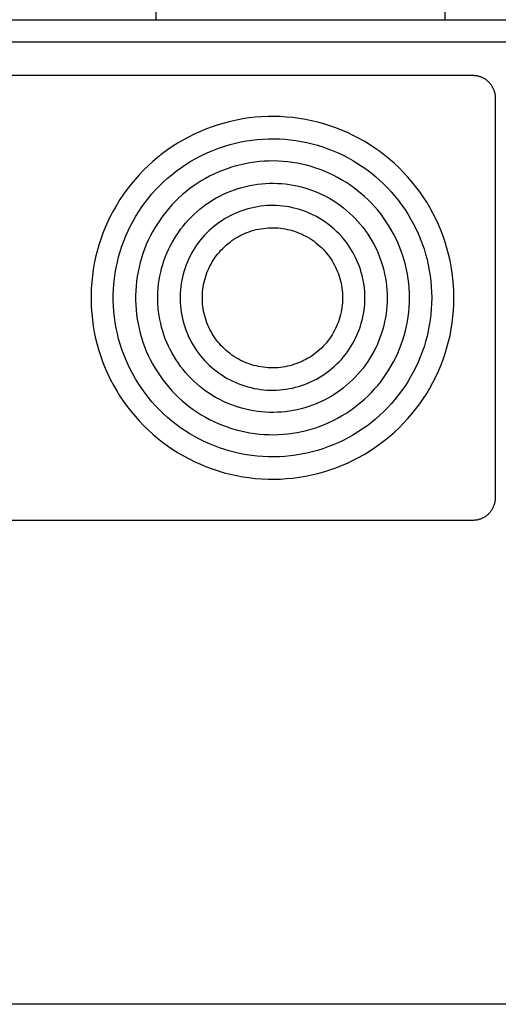
# Model space of a CAD drawing. Units: millimetres. Extents: x -1691 to 3951, y 1948 to 7922.
# Drawn here: x 1279 to 1365, y 6855 to 7032 of the extents above; entities that cross this region are included whole.
import ezdxf

# ---------------------------------------------------------------- set-up
doc = ezdxf.new("R2010")
doc.units = ezdxf.units.MM
doc.layers.add('Make2D$Visible$Curves$0', color=7, linetype='Continuous', true_color=0xe6e6e6)
doc.layers.add('Make2D$Visible$Curves$3DCPCOLOR253', color=7, linetype='Continuous', true_color=0xadadad)

msp = doc.modelspace()

# ---------------------------------------------------------------- linework, layer by layer
at = {"layer": 'Make2D$Visible$Curves$0', "color": 0, "linetype": 'ByBlock', "lineweight": -2}
for points in [[(1196.26, 7031.56), (1464.26, 7031.56)], [(1196.26, 7027.56), (1464.26, 7027.56)], [(1208, 7021.56), (1360, 7021.56)], [(1360, 7021.56), (1360.14, 7021.56), (1360.27, 7021.55), (1360.41, 7021.54), (1360.54, 7021.52), (1360.68, 7021.5), (1360.81, 7021.48), (1360.95, 7021.45), (1361.08, 7021.41), (1361.21, 7021.37), (1361.34, 7021.33), (1361.47, 7021.28), (1361.59, 7021.23), (1361.72, 7021.17), (1361.84, 7021.11), (1361.96, 7021.05), (1362.08, 7020.98), (1362.19, 7020.91), (1362.31, 7020.83), (1362.42, 7020.75), (1362.52, 7020.66), (1362.63, 7020.58), (1362.73, 7020.48), (1362.83, 7020.39), (1362.92, 7020.29), (1363.01, 7020.19), (1363.1, 7020.09), (1363.19, 7019.98), (1363.27, 7019.87), (1363.34, 7019.76), (1363.42, 7019.64), (1363.49, 7019.52), (1363.55, 7019.4), (1363.61, 7019.28), (1363.67, 7019.16), (1363.72, 7019.03), (1363.77, 7018.9), (1363.81, 7018.77), (1363.85, 7018.64), (1363.89, 7018.51), (1363.92, 7018.38), (1363.94, 7018.24), (1363.96, 7018.11), (1363.98, 7017.97), (1363.99, 7017.83), (1364, 7017.7), (1364, 7017.56)], [(1364, 7017.56), (1364, 6945.56)], [(1364, 6945.56), (1364, 6945.42), (1363.99, 6945.29), (1363.98, 6945.15), (1363.96, 6945.02), (1363.94, 6944.88), (1363.92, 6944.75), (1363.89, 6944.61), (1363.85, 6944.48), (1363.81, 6944.35), (1363.77, 6944.22), (1363.72, 6944.09), (1363.67, 6943.97), (1363.61, 6943.84), (1363.55, 6943.72), (1363.49, 6943.6), (1363.42, 6943.48), (1363.34, 6943.37), (1363.27, 6943.25), (1363.19, 6943.14), (1363.1, 6943.04), (1363.01, 6942.93), (1362.92, 6942.83), (1362.83, 6942.73), (1362.73, 6942.64), (1362.63, 6942.55), (1362.52, 6942.46), (1362.42, 6942.37), (1362.31, 6942.29), (1362.19, 6942.22), (1362.08, 6942.14), (1361.96, 6942.07), (1361.84, 6942.01), (1361.72, 6941.95), (1361.59, 6941.89), (1361.47, 6941.84), (1361.34, 6941.79), (1361.21, 6941.75), (1361.08, 6941.71), (1360.95, 6941.68), (1360.81, 6941.65), (1360.68, 6941.62), (1360.54, 6941.6), (1360.41, 6941.58), (1360.27, 6941.57), (1360.14, 6941.56), (1360, 6941.56)], [(1360, 6941.56), (1208, 6941.56)], [(1462, 6854.56), (1198, 6854.56)]]:
    msp.add_lwpolyline(points, dxfattribs=at)
for points in [[(1356.6, 6981.56), (1356.58, 6982.69), (1356.52, 6983.82), (1356.42, 6984.95), (1356.29, 6986.07), (1356.11, 6987.19), (1355.9, 6988.3), (1355.64, 6989.41), (1355.35, 6990.5), (1355.02, 6991.58), (1354.66, 6992.65), (1354.25, 6993.71), (1353.81, 6994.75), (1353.34, 6995.78), (1352.83, 6996.79), (1352.28, 6997.78), (1351.7, 6998.75), (1351.09, 6999.7), (1350.44, 7000.63), (1349.76, 7001.54), (1349.05, 7002.42), (1348.31, 7003.28), (1347.55, 7004.11), (1346.75, 7004.91), (1345.93, 7005.69), (1345.07, 7006.43), (1344.2, 7007.15), (1343.3, 7007.84), (1342.38, 7008.49), (1341.43, 7009.11), (1340.46, 7009.7), (1339.48, 7010.25), (1338.47, 7010.77), (1337.45, 7011.26), (1336.41, 7011.71), (1335.36, 7012.12), (1334.29, 7012.5), (1333.21, 7012.83), (1332.12, 7013.13), (1331.02, 7013.4), (1329.91, 7013.62), (1328.79, 7013.81), (1327.67, 7013.95), (1326.54, 7014.06), (1325.41, 7014.13), (1324.28, 7014.16), (1323.15, 7014.15), (1322.02, 7014.1), (1320.89, 7014.01), (1319.77, 7013.89), (1318.65, 7013.72), (1317.54, 7013.51), (1316.43, 7013.27), (1315.34, 7012.99), (1314.25, 7012.67), (1313.18, 7012.31), (1312.12, 7011.92), (1311.07, 7011.49), (1310.04, 7011.02), (1309.02, 7010.52), (1308.03, 7009.98), (1307.05, 7009.41), (1306.09, 7008.8), (1305.16, 7008.17), (1304.25, 7007.5), (1303.36, 7006.8), (1302.5, 7006.06), (1301.66, 7005.3), (1300.85, 7004.51), (1300.07, 7003.7), (1299.31, 7002.85), (1298.59, 7001.98), (1297.89, 7001.09), (1297.23, 7000.17), (1296.6, 6999.23), (1296.01, 6998.27), (1295.44, 6997.29), (1294.91, 6996.29), (1294.42, 6995.27), (1293.96, 6994.23), (1293.54, 6993.18), (1293.16, 6992.12), (1292.81, 6991.04), (1292.5, 6989.95), (1292.23, 6988.86), (1291.99, 6987.75), (1291.8, 6986.63), (1291.64, 6985.51), (1291.52, 6984.39), (1291.44, 6983.26), (1291.41, 6982.13), (1291.41, 6981), (1291.44, 6979.86), (1291.52, 6978.74), (1291.64, 6977.61), (1291.8, 6976.49), (1291.99, 6975.38), (1292.23, 6974.27), (1292.5, 6973.17), (1292.81, 6972.08), (1293.16, 6971), (1293.54, 6969.94), (1293.96, 6968.89), (1294.42, 6967.86), (1294.91, 6966.84), (1295.44, 6965.84), (1296.01, 6964.85), (1296.6, 6963.89), (1297.23, 6962.95), (1297.89, 6962.04), (1298.59, 6961.14), (1299.31, 6960.27), (1300.07, 6959.43), (1300.85, 6958.61), (1301.66, 6957.82), (1302.5, 6957.06), (1303.36, 6956.33), (1304.25, 6955.63), (1305.16, 6954.96), (1306.09, 6954.32), (1307.05, 6953.71), (1308.03, 6953.14), (1309.02, 6952.61), (1310.04, 6952.1), (1311.07, 6951.64), (1312.12, 6951.21), (1313.18, 6950.81), (1314.25, 6950.45), (1315.34, 6950.13), (1316.43, 6949.85), (1317.54, 6949.61), (1318.65, 6949.4), (1319.77, 6949.24), (1320.89, 6949.11), (1322.02, 6949.02), (1323.15, 6948.97), (1324.28, 6948.96), (1325.41, 6948.99), (1326.54, 6949.06), (1327.67, 6949.17), (1328.79, 6949.32), (1329.91, 6949.5), (1331.02, 6949.73), (1332.12, 6949.99), (1333.21, 6950.29), (1334.29, 6950.63), (1335.36, 6951), (1336.41, 6951.42), (1337.45, 6951.86), (1338.47, 6952.35), (1339.48, 6952.87), (1340.46, 6953.42), (1341.43, 6954.01), (1342.38, 6954.63), (1343.3, 6955.29), (1344.2, 6955.97), (1345.07, 6956.69), (1345.93, 6957.44), (1346.75, 6958.21), (1347.55, 6959.02), (1348.31, 6959.85), (1349.05, 6960.7), (1349.76, 6961.59), (1350.44, 6962.49), (1351.09, 6963.42), (1351.7, 6964.37), (1352.28, 6965.34), (1352.83, 6966.33), (1353.34, 6967.34), (1353.81, 6968.37), (1354.25, 6969.41), (1354.66, 6970.47), (1355.02, 6971.54), (1355.35, 6972.62), (1355.64, 6973.72), (1355.9, 6974.82), (1356.11, 6975.93), (1356.29, 6977.05), (1356.42, 6978.17), (1356.52, 6979.3), (1356.58, 6980.43)], [(1352.6, 6981.56), (1352.58, 6980.57), (1352.53, 6979.58), (1352.44, 6978.59), (1352.32, 6977.6), (1352.17, 6976.62), (1351.98, 6975.65), (1351.76, 6974.68), (1351.5, 6973.72), (1351.22, 6972.77), (1350.89, 6971.83), (1350.54, 6970.9), (1350.15, 6969.99), (1349.74, 6969.09), (1349.29, 6968.2), (1348.81, 6967.33), (1348.3, 6966.48), (1347.76, 6965.65), (1347.2, 6964.83), (1346.6, 6964.04), (1345.98, 6963.26), (1345.33, 6962.51), (1344.66, 6961.78), (1343.96, 6961.08), (1343.24, 6960.4), (1342.49, 6959.74), (1341.72, 6959.11), (1340.93, 6958.51), (1340.12, 6957.94), (1339.29, 6957.39), (1338.44, 6956.88), (1337.58, 6956.39), (1336.7, 6955.93), (1335.8, 6955.51), (1334.89, 6955.11), (1333.96, 6954.75), (1333.03, 6954.42), (1332.08, 6954.13), (1331.12, 6953.86), (1330.16, 6953.63), (1329.18, 6953.44), (1328.2, 6953.27), (1327.22, 6953.14), (1326.23, 6953.05), (1325.24, 6952.99), (1324.25, 6952.96), (1323.26, 6952.97), (1322.26, 6953.01), (1321.27, 6953.09), (1320.29, 6953.2), (1319.31, 6953.35), (1318.33, 6953.53), (1317.36, 6953.74), (1316.4, 6953.99), (1315.45, 6954.27), (1314.5, 6954.58), (1313.57, 6954.93), (1312.66, 6955.31), (1311.75, 6955.72), (1310.86, 6956.16), (1309.99, 6956.63), (1309.13, 6957.13), (1308.29, 6957.66), (1307.47, 6958.22), (1306.67, 6958.81), (1305.89, 6959.42), (1305.13, 6960.07), (1304.4, 6960.73), (1303.69, 6961.43), (1303, 6962.14), (1302.34, 6962.88), (1301.71, 6963.65), (1301.1, 6964.43), (1300.52, 6965.24), (1299.96, 6966.06), (1299.44, 6966.9), (1298.95, 6967.77), (1298.48, 6968.64), (1298.05, 6969.54), (1297.65, 6970.45), (1297.28, 6971.37), (1296.94, 6972.3), (1296.64, 6973.24), (1296.36, 6974.2), (1296.13, 6975.16), (1295.92, 6976.13), (1295.75, 6977.11), (1295.61, 6978.1), (1295.51, 6979.08), (1295.44, 6980.07), (1295.4, 6981.07), (1295.4, 6982.06), (1295.44, 6983.05), (1295.51, 6984.04), (1295.61, 6985.03), (1295.75, 6986.01), (1295.92, 6986.99), (1296.13, 6987.96), (1296.36, 6988.92), (1296.64, 6989.88), (1296.94, 6990.82), (1297.28, 6991.76), (1297.65, 6992.68), (1298.05, 6993.59), (1298.48, 6994.48), (1298.95, 6995.36), (1299.44, 6996.22), (1299.96, 6997.06), (1300.52, 6997.89), (1301.1, 6998.69), (1301.71, 6999.48), (1302.34, 7000.24), (1303, 7000.98), (1303.69, 7001.7), (1304.4, 7002.39), (1305.13, 7003.06), (1305.89, 7003.7), (1306.67, 7004.31), (1307.47, 7004.9), (1308.29, 7005.46), (1309.13, 7005.99), (1309.99, 7006.49), (1310.86, 7006.96), (1311.75, 7007.41), (1312.66, 7007.82), (1313.57, 7008.19), (1314.5, 7008.54), (1315.45, 7008.85), (1316.4, 7009.13), (1317.36, 7009.38), (1318.33, 7009.59), (1319.31, 7009.77), (1320.29, 7009.92), (1321.27, 7010.03), (1322.26, 7010.11), (1323.26, 7010.15), (1324.25, 7010.16), (1325.24, 7010.13), (1326.23, 7010.07), (1327.22, 7009.98), (1328.2, 7009.85), (1329.18, 7009.69), (1330.16, 7009.49), (1331.12, 7009.26), (1332.08, 7009), (1333.03, 7008.7), (1333.96, 7008.37), (1334.89, 7008.01), (1335.8, 7007.61), (1336.7, 7007.19), (1337.58, 7006.73), (1338.44, 7006.25), (1339.29, 7005.73), (1340.12, 7005.19), (1340.93, 7004.61), (1341.72, 7004.01), (1342.49, 7003.38), (1343.24, 7002.73), (1343.96, 7002.05), (1344.66, 7001.34), (1345.33, 7000.61), (1345.98, 6999.86), (1346.6, 6999.09), (1347.2, 6998.29), (1347.76, 6997.48), (1348.3, 6996.64), (1348.81, 6995.79), (1349.29, 6994.92), (1349.74, 6994.03), (1350.15, 6993.13), (1350.54, 6992.22), (1350.89, 6991.29), (1351.22, 6990.35), (1351.5, 6989.4), (1351.76, 6988.44), (1351.98, 6987.48), (1352.17, 6986.5), (1352.32, 6985.52), (1352.44, 6984.53), (1352.53, 6983.55), (1352.58, 6982.55)], [(1348.6, 6981.56), (1348.59, 6982.42), (1348.54, 6983.27), (1348.47, 6984.12), (1348.36, 6984.97), (1348.23, 6985.81), (1348.07, 6986.65), (1347.88, 6987.48), (1347.66, 6988.31), (1347.41, 6989.12), (1347.13, 6989.93), (1346.83, 6990.73), (1346.5, 6991.52), (1346.14, 6992.29), (1345.75, 6993.05), (1345.34, 6993.8), (1344.9, 6994.53), (1344.44, 6995.25), (1343.95, 6995.95), (1343.44, 6996.64), (1342.91, 6997.3), (1342.35, 6997.95), (1341.77, 6998.57), (1341.17, 6999.18), (1340.54, 6999.77), (1339.9, 7000.33), (1339.24, 7000.87), (1338.56, 7001.39), (1337.87, 7001.88), (1337.15, 7002.35), (1336.42, 7002.79), (1335.68, 7003.21), (1334.92, 7003.6), (1334.15, 7003.97), (1333.36, 7004.31), (1332.57, 7004.62), (1331.76, 7004.9), (1330.95, 7005.16), (1330.13, 7005.39), (1329.3, 7005.58), (1328.46, 7005.75), (1327.62, 7005.89), (1326.77, 7006), (1325.92, 7006.09), (1325.07, 7006.14), (1324.21, 7006.16), (1323.36, 7006.15), (1322.51, 7006.12), (1321.66, 7006.05), (1320.81, 7005.95), (1319.96, 7005.83), (1319.12, 7005.67), (1318.29, 7005.49), (1317.46, 7005.28), (1316.64, 7005.04), (1315.83, 7004.77), (1315.03, 7004.47), (1314.24, 7004.14), (1313.46, 7003.79), (1312.7, 7003.41), (1311.95, 7003.01), (1311.21, 7002.58), (1310.49, 7002.12), (1309.78, 7001.64), (1309.1, 7001.13), (1308.42, 7000.6), (1307.77, 7000.05), (1307.14, 6999.48), (1306.53, 6998.88), (1305.94, 6998.26), (1305.37, 6997.63), (1304.82, 6996.97), (1304.3, 6996.3), (1303.8, 6995.6), (1303.33, 6994.89), (1302.88, 6994.17), (1302.45, 6993.43), (1302.05, 6992.67), (1301.68, 6991.9), (1301.33, 6991.12), (1301.02, 6990.33), (1300.73, 6989.53), (1300.46, 6988.72), (1300.23, 6987.89), (1300.02, 6987.07), (1299.85, 6986.23), (1299.7, 6985.39), (1299.58, 6984.54), (1299.49, 6983.69), (1299.43, 6982.84), (1299.4, 6981.99), (1299.4, 6981.13), (1299.43, 6980.28), (1299.49, 6979.43), (1299.58, 6978.58), (1299.7, 6977.73), (1299.85, 6976.89), (1300.02, 6976.06), (1300.23, 6975.23), (1300.46, 6974.41), (1300.73, 6973.6), (1301.02, 6972.79), (1301.33, 6972), (1301.68, 6971.22), (1302.05, 6970.45), (1302.45, 6969.7), (1302.88, 6968.95), (1303.33, 6968.23), (1303.8, 6967.52), (1304.3, 6966.83), (1304.82, 6966.15), (1305.37, 6965.5), (1305.94, 6964.86), (1306.53, 6964.24), (1307.14, 6963.65), (1307.77, 6963.07), (1308.42, 6962.52), (1309.1, 6961.99), (1309.78, 6961.49), (1310.49, 6961), (1311.21, 6960.55), (1311.95, 6960.12), (1312.7, 6959.71), (1313.46, 6959.33), (1314.24, 6958.98), (1315.03, 6958.65), (1315.83, 6958.36), (1316.64, 6958.09), (1317.46, 6957.85), (1318.29, 6957.63), (1319.12, 6957.45), (1319.96, 6957.3), (1320.81, 6957.17), (1321.66, 6957.07), (1322.51, 6957.01), (1323.36, 6956.97), (1324.21, 6956.96), (1325.07, 6956.98), (1325.92, 6957.04), (1326.77, 6957.12), (1327.62, 6957.23), (1328.46, 6957.37), (1329.3, 6957.54), (1330.13, 6957.74), (1330.95, 6957.96), (1331.76, 6958.22), (1332.57, 6958.5), (1333.36, 6958.81), (1334.15, 6959.15), (1334.92, 6959.52), (1335.68, 6959.91), (1336.42, 6960.33), (1337.15, 6960.77), (1337.87, 6961.24), (1338.56, 6961.74), (1339.24, 6962.25), (1339.9, 6962.79), (1340.54, 6963.36), (1341.17, 6963.94), (1341.77, 6964.55), (1342.35, 6965.18), (1342.91, 6965.82), (1343.44, 6966.49), (1343.95, 6967.17), (1344.44, 6967.87), (1344.9, 6968.59), (1345.34, 6969.32), (1345.75, 6970.07), (1346.14, 6970.83), (1346.5, 6971.61), (1346.83, 6972.39), (1347.13, 6973.19), (1347.41, 6974), (1347.66, 6974.82), (1347.88, 6975.64), (1348.07, 6976.47), (1348.23, 6977.31), (1348.36, 6978.16), (1348.47, 6979), (1348.54, 6979.85), (1348.59, 6980.71)], [(1344.6, 6981.56), (1344.59, 6980.85), (1344.55, 6980.13), (1344.49, 6979.42), (1344.4, 6978.71), (1344.29, 6978), (1344.15, 6977.3), (1343.99, 6976.6), (1343.81, 6975.91), (1343.6, 6975.23), (1343.37, 6974.55), (1343.12, 6973.89), (1342.84, 6973.23), (1342.54, 6972.58), (1342.21, 6971.94), (1341.87, 6971.31), (1341.5, 6970.7), (1341.12, 6970.1), (1340.71, 6969.51), (1340.28, 6968.94), (1339.83, 6968.38), (1339.36, 6967.84), (1338.88, 6967.31), (1338.38, 6966.81), (1337.85, 6966.32), (1337.32, 6965.85), (1336.76, 6965.39), (1336.19, 6964.96), (1335.61, 6964.55), (1335.01, 6964.15), (1334.4, 6963.78), (1333.78, 6963.43), (1333.14, 6963.1), (1332.5, 6962.8), (1331.84, 6962.51), (1331.18, 6962.25), (1330.5, 6962.01), (1329.82, 6961.8), (1329.13, 6961.61), (1328.43, 6961.44), (1327.73, 6961.3), (1327.03, 6961.19), (1326.32, 6961.09), (1325.61, 6961.02), (1324.89, 6960.98), (1324.18, 6960.96), (1323.46, 6960.97), (1322.75, 6961), (1322.04, 6961.06), (1321.33, 6961.14), (1320.62, 6961.24), (1319.92, 6961.37), (1319.22, 6961.52), (1318.52, 6961.7), (1317.84, 6961.9), (1317.16, 6962.13), (1316.49, 6962.38), (1315.83, 6962.65), (1315.18, 6962.95), (1314.54, 6963.26), (1313.91, 6963.6), (1313.29, 6963.96), (1312.69, 6964.35), (1312.1, 6964.75), (1311.52, 6965.17), (1310.96, 6965.62), (1310.41, 6966.08), (1309.88, 6966.56), (1309.37, 6967.06), (1308.88, 6967.57), (1308.4, 6968.11), (1307.94, 6968.66), (1307.5, 6969.22), (1307.09, 6969.8), (1306.69, 6970.4), (1306.31, 6971), (1305.96, 6971.62), (1305.62, 6972.26), (1305.31, 6972.9), (1305.02, 6973.55), (1304.75, 6974.22), (1304.51, 6974.89), (1304.29, 6975.57), (1304.09, 6976.26), (1303.92, 6976.95), (1303.77, 6977.65), (1303.65, 6978.36), (1303.55, 6979.06), (1303.48, 6979.78), (1303.43, 6980.49), (1303.4, 6981.2), (1303.4, 6981.92), (1303.43, 6982.63), (1303.48, 6983.35), (1303.55, 6984.06), (1303.65, 6984.77), (1303.77, 6985.47), (1303.92, 6986.17), (1304.09, 6986.86), (1304.29, 6987.55), (1304.51, 6988.23), (1304.75, 6988.9), (1305.02, 6989.57), (1305.31, 6990.22), (1305.62, 6990.87), (1305.96, 6991.5), (1306.31, 6992.12), (1306.69, 6992.73), (1307.09, 6993.32), (1307.5, 6993.9), (1307.94, 6994.47), (1308.4, 6995.01), (1308.88, 6995.55), (1309.37, 6996.06), (1309.88, 6996.56), (1310.41, 6997.04), (1310.96, 6997.51), (1311.52, 6997.95), (1312.1, 6998.37), (1312.69, 6998.78), (1313.29, 6999.16), (1313.91, 6999.52), (1314.54, 6999.86), (1315.18, 7000.18), (1315.83, 7000.47), (1316.49, 7000.74), (1317.16, 7000.99), (1317.84, 7001.22), (1318.52, 7001.42), (1319.22, 7001.6), (1319.92, 7001.75), (1320.62, 7001.88), (1321.33, 7001.99), (1322.04, 7002.07), (1322.75, 7002.12), (1323.46, 7002.15), (1324.18, 7002.16), (1324.89, 7002.14), (1325.61, 7002.1), (1326.32, 7002.03), (1327.03, 7001.94), (1327.73, 7001.82), (1328.43, 7001.68), (1329.13, 7001.51), (1329.82, 7001.32), (1330.5, 7001.11), (1331.18, 7000.87), (1331.84, 7000.61), (1332.5, 7000.33), (1333.14, 7000.02), (1333.78, 6999.69), (1334.4, 6999.34), (1335.01, 6998.97), (1335.61, 6998.58), (1336.19, 6998.16), (1336.76, 6997.73), (1337.32, 6997.28), (1337.85, 6996.81), (1338.38, 6996.32), (1338.88, 6995.81), (1339.36, 6995.28), (1339.83, 6994.74), (1340.28, 6994.18), (1340.71, 6993.61), (1341.12, 6993.02), (1341.5, 6992.42), (1341.87, 6991.81), (1342.21, 6991.18), (1342.54, 6990.55), (1342.84, 6989.9), (1343.12, 6989.24), (1343.37, 6988.57), (1343.6, 6987.89), (1343.81, 6987.21), (1343.99, 6986.52), (1344.15, 6985.82), (1344.29, 6985.12), (1344.4, 6984.41), (1344.49, 6983.7), (1344.55, 6982.99), (1344.59, 6982.28)], [(1340.6, 6981.56), (1340.59, 6982.14), (1340.56, 6982.71), (1340.51, 6983.29), (1340.44, 6983.86), (1340.35, 6984.43), (1340.24, 6984.99), (1340.11, 6985.56), (1339.96, 6986.11), (1339.8, 6986.66), (1339.61, 6987.21), (1339.4, 6987.75), (1339.18, 6988.28), (1338.94, 6988.8), (1338.68, 6989.32), (1338.4, 6989.82), (1338.1, 6990.31), (1337.79, 6990.8), (1337.46, 6991.27), (1337.12, 6991.73), (1336.76, 6992.18), (1336.38, 6992.62), (1335.99, 6993.04), (1335.58, 6993.45), (1335.16, 6993.85), (1334.73, 6994.23), (1334.29, 6994.59), (1333.83, 6994.94), (1333.36, 6995.27), (1332.88, 6995.59), (1332.38, 6995.89), (1331.88, 6996.17), (1331.37, 6996.44), (1330.85, 6996.68), (1330.32, 6996.91), (1329.78, 6997.12), (1329.24, 6997.31), (1328.69, 6997.49), (1328.13, 6997.64), (1327.57, 6997.77), (1327.01, 6997.89), (1326.44, 6997.98), (1325.87, 6998.06), (1325.3, 6998.11), (1324.72, 6998.15), (1324.14, 6998.16), (1323.57, 6998.16), (1322.99, 6998.13), (1322.42, 6998.09), (1321.85, 6998.02), (1321.28, 6997.94), (1320.71, 6997.83), (1320.15, 6997.71), (1319.59, 6997.56), (1319.04, 6997.4), (1318.49, 6997.22), (1317.95, 6997.02), (1317.42, 6996.8), (1316.89, 6996.56), (1316.37, 6996.31), (1315.87, 6996.03), (1315.37, 6995.74), (1314.88, 6995.43), (1314.41, 6995.11), (1313.94, 6994.77), (1313.49, 6994.41), (1313.05, 6994.04), (1312.62, 6993.65), (1312.21, 6993.25), (1311.81, 6992.83), (1311.43, 6992.4), (1311.06, 6991.96), (1310.71, 6991.5), (1310.37, 6991.04), (1310.05, 6990.56), (1309.75, 6990.07), (1309.46, 6989.57), (1309.19, 6989.06), (1308.94, 6988.54), (1308.71, 6988.01), (1308.49, 6987.48), (1308.29, 6986.94), (1308.12, 6986.39), (1307.96, 6985.83), (1307.82, 6985.28), (1307.7, 6984.71), (1307.6, 6984.14), (1307.52, 6983.57), (1307.46, 6983), (1307.42, 6982.43), (1307.4, 6981.85), (1307.4, 6981.27), (1307.42, 6980.7), (1307.46, 6980.12), (1307.52, 6979.55), (1307.6, 6978.98), (1307.7, 6978.41), (1307.82, 6977.85), (1307.96, 6977.29), (1308.12, 6976.73), (1308.29, 6976.19), (1308.49, 6975.64), (1308.71, 6975.11), (1308.94, 6974.58), (1309.19, 6974.06), (1309.46, 6973.55), (1309.75, 6973.05), (1310.05, 6972.56), (1310.37, 6972.09), (1310.71, 6971.62), (1311.06, 6971.16), (1311.43, 6970.72), (1311.81, 6970.29), (1312.21, 6969.87), (1312.62, 6969.47), (1313.05, 6969.08), (1313.49, 6968.71), (1313.94, 6968.36), (1314.41, 6968.01), (1314.88, 6967.69), (1315.37, 6967.38), (1315.87, 6967.09), (1316.37, 6966.82), (1316.89, 6966.56), (1317.42, 6966.32), (1317.95, 6966.1), (1318.49, 6965.9), (1319.04, 6965.72), (1319.59, 6965.56), (1320.15, 6965.42), (1320.71, 6965.29), (1321.28, 6965.19), (1321.85, 6965.1), (1322.42, 6965.04), (1322.99, 6964.99), (1323.57, 6964.97), (1324.14, 6964.96), (1324.72, 6964.98), (1325.3, 6965.01), (1325.87, 6965.07), (1326.44, 6965.14), (1327.01, 6965.24), (1327.57, 6965.35), (1328.13, 6965.48), (1328.69, 6965.64), (1329.24, 6965.81), (1329.78, 6966), (1330.32, 6966.21), (1330.85, 6966.44), (1331.37, 6966.69), (1331.88, 6966.95), (1332.38, 6967.23), (1332.88, 6967.53), (1333.36, 6967.85), (1333.83, 6968.18), (1334.29, 6968.53), (1334.73, 6968.9), (1335.16, 6969.28), (1335.58, 6969.67), (1335.99, 6970.08), (1336.38, 6970.5), (1336.76, 6970.94), (1337.12, 6971.39), (1337.46, 6971.85), (1337.79, 6972.32), (1338.1, 6972.81), (1338.4, 6973.3), (1338.68, 6973.81), (1338.94, 6974.32), (1339.18, 6974.84), (1339.4, 6975.38), (1339.61, 6975.91), (1339.8, 6976.46), (1339.96, 6977.01), (1340.11, 6977.57), (1340.24, 6978.13), (1340.35, 6978.69), (1340.44, 6979.26), (1340.51, 6979.84), (1340.56, 6980.41), (1340.59, 6980.99)], [(1336.6, 6981.56), (1336.59, 6981.12), (1336.57, 6980.69), (1336.53, 6980.25), (1336.48, 6979.82), (1336.41, 6979.39), (1336.33, 6978.96), (1336.23, 6978.53), (1336.12, 6978.11), (1335.99, 6977.69), (1335.85, 6977.27), (1335.69, 6976.87), (1335.52, 6976.46), (1335.34, 6976.07), (1335.14, 6975.68), (1334.93, 6975.29), (1334.71, 6974.92), (1334.47, 6974.55), (1334.22, 6974.19), (1333.96, 6973.84), (1333.68, 6973.5), (1333.4, 6973.17), (1333.1, 6972.85), (1332.79, 6972.54), (1332.47, 6972.24), (1332.15, 6971.95), (1331.81, 6971.67), (1331.46, 6971.41), (1331.1, 6971.15), (1330.74, 6970.91), (1330.36, 6970.69), (1329.98, 6970.47), (1329.59, 6970.27), (1329.2, 6970.08), (1328.8, 6969.91), (1328.39, 6969.75), (1327.98, 6969.61), (1327.56, 6969.47), (1327.14, 6969.36), (1326.71, 6969.26), (1326.28, 6969.17), (1325.85, 6969.1), (1325.42, 6969.04), (1324.98, 6969), (1324.55, 6968.97), (1324.11, 6968.96), (1323.67, 6968.97), (1323.24, 6968.98), (1322.8, 6969.02), (1322.36, 6969.07), (1321.93, 6969.13), (1321.5, 6969.21), (1321.07, 6969.31), (1320.65, 6969.41), (1320.23, 6969.54), (1319.82, 6969.68), (1319.41, 6969.83), (1319, 6970), (1318.6, 6970.18), (1318.21, 6970.37), (1317.83, 6970.58), (1317.45, 6970.8), (1317.08, 6971.03), (1316.72, 6971.28), (1316.37, 6971.54), (1316.02, 6971.81), (1315.69, 6972.09), (1315.37, 6972.39), (1315.05, 6972.69), (1314.75, 6973.01), (1314.46, 6973.33), (1314.18, 6973.67), (1313.91, 6974.01), (1313.65, 6974.37), (1313.41, 6974.73), (1313.18, 6975.1), (1312.96, 6975.48), (1312.76, 6975.87), (1312.57, 6976.26), (1312.39, 6976.66), (1312.23, 6977.07), (1312.08, 6977.48), (1311.94, 6977.9), (1311.82, 6978.32), (1311.72, 6978.74), (1311.63, 6979.17), (1311.55, 6979.6), (1311.49, 6980.03), (1311.45, 6980.47), (1311.42, 6980.91), (1311.4, 6981.34), (1311.4, 6981.78), (1311.42, 6982.22), (1311.45, 6982.65), (1311.49, 6983.09), (1311.55, 6983.52), (1311.63, 6983.95), (1311.72, 6984.38), (1311.82, 6984.8), (1311.94, 6985.23), (1312.08, 6985.64), (1312.23, 6986.05), (1312.39, 6986.46), (1312.57, 6986.86), (1312.76, 6987.25), (1312.96, 6987.64), (1313.18, 6988.02), (1313.41, 6988.39), (1313.65, 6988.75), (1313.91, 6989.11), (1314.18, 6989.45), (1314.46, 6989.79), (1314.75, 6990.12), (1315.05, 6990.43), (1315.37, 6990.74), (1315.69, 6991.03), (1316.02, 6991.31), (1316.37, 6991.59), (1316.72, 6991.84), (1317.08, 6992.09), (1317.45, 6992.32), (1317.83, 6992.55), (1318.21, 6992.75), (1318.6, 6992.95), (1319, 6993.13), (1319.41, 6993.29), (1319.82, 6993.45), (1320.23, 6993.58), (1320.65, 6993.71), (1321.07, 6993.82), (1321.5, 6993.91), (1321.93, 6993.99), (1322.36, 6994.05), (1322.8, 6994.1), (1323.24, 6994.14), (1323.67, 6994.16), (1324.11, 6994.16), (1324.55, 6994.15), (1324.98, 6994.12), (1325.42, 6994.08), (1325.85, 6994.02), (1326.28, 6993.95), (1326.71, 6993.87), (1327.14, 6993.76), (1327.56, 6993.65), (1327.98, 6993.52), (1328.39, 6993.37), (1328.8, 6993.21), (1329.2, 6993.04), (1329.59, 6992.85), (1329.98, 6992.65), (1330.36, 6992.44), (1330.74, 6992.21), (1331.1, 6991.97), (1331.46, 6991.72), (1331.81, 6991.45), (1332.15, 6991.17), (1332.47, 6990.89), (1332.79, 6990.59), (1333.1, 6990.28), (1333.4, 6989.95), (1333.68, 6989.62), (1333.96, 6989.28), (1334.22, 6988.93), (1334.47, 6988.57), (1334.71, 6988.21), (1334.93, 6987.83), (1335.14, 6987.45), (1335.34, 6987.06), (1335.52, 6986.66), (1335.69, 6986.26), (1335.85, 6985.85), (1335.99, 6985.43), (1336.12, 6985.02), (1336.23, 6984.59), (1336.33, 6984.17), (1336.41, 6983.74), (1336.48, 6983.31), (1336.53, 6982.87), (1336.57, 6982.44), (1336.59, 6982)]]:
    msp.add_lwpolyline(points, close=True, dxfattribs=at)
at = {"layer": 'Make2D$Visible$Curves$3DCPCOLOR253'}
for points in [[(1303.12, 7031.56), (1303.12, 7034.56)], [(1355.04, 7031.56), (1355.04, 7034.56)]]:
    msp.add_lwpolyline(points, dxfattribs=at)

doc.saveas('drawing.dxf')
